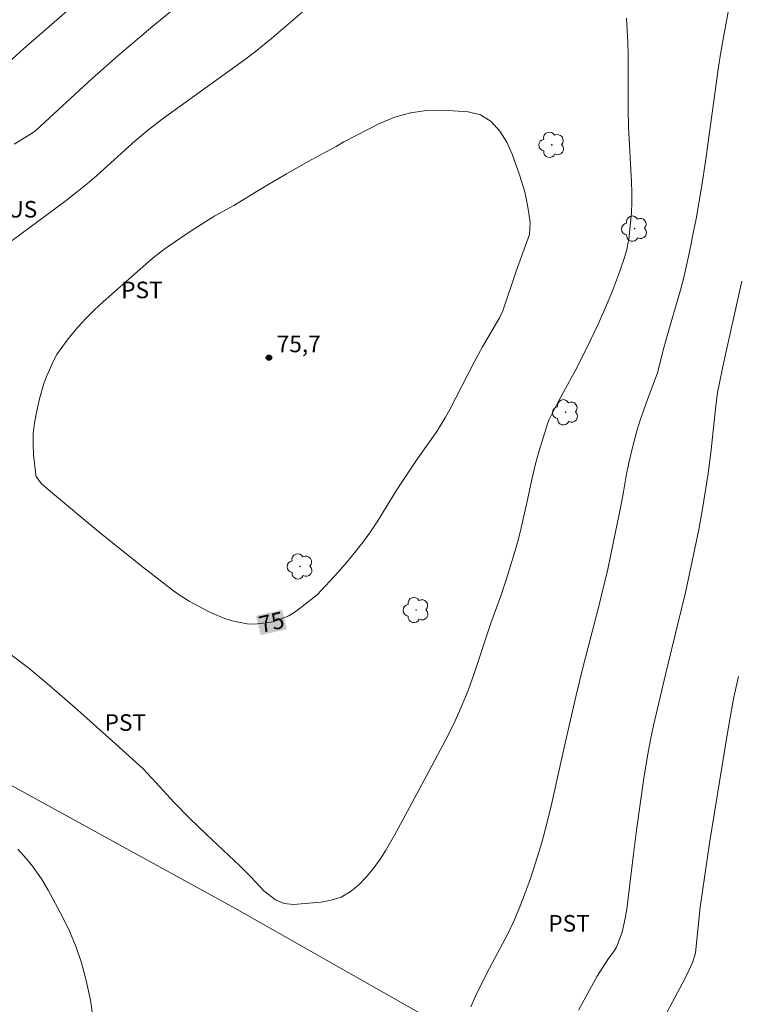
# Model space of a CAD drawing. Units: metres. Extents: x 289857 to 290372, y 1674905 to 1675470.
# Drawn here: x 290130 to 290195, y 1675223 to 1675312 of the extents above; entities that cross this region are included whole.
import ezdxf
from ezdxf.enums import TextEntityAlignment as Align

# ---------------------------------------------------------------- set-up
doc = ezdxf.new("R2010")
doc.units = ezdxf.units.M
doc.header["$MEASUREMENT"] = 0
for name, color, linetype, lineweight, true_color in [('Arvores_Isoladas', 7, 'Continuous', 18, 0x00ff33), ('Curvas_Intermediarias', 7, 'Continuous', 9, 0x783c14), ('Curvas_Mestras', 7, 'Continuous', 20, 0x783c14), ('Pto_Cotado', 7, 'Continuous', 9, 0x783c14), ('Topon_Cultura', 7, 'Continuous', 9, 0x00ff33), ('Topon_Curvas_Mestras', 7, 'Continuous', 9, 0x783c14), ('Topon_Pto_Cotado', 7, 'Continuous', 9, 0x783c14)]:
    doc.layers.add(name, color=color, linetype=linetype, lineweight=lineweight, true_color=true_color)
for name, color, linetype, lineweight in [('Cerca', 8, 'Cerca', 20), ('Topon_Curvas_Mestras_Masc', 255, 'Continuous', 9), ('Topon_Igrejas', 7, 'Continuous', 9)]:
    doc.layers.add(name, color=color, linetype=linetype, lineweight=lineweight)
doc.styles.add('Arial', font='arial.ttf', dxfattribs={"height": 1.5})
doc.styles.get("Standard").update_dxf_attribs({"font": 'arial.ttf'})
doc.linetypes.add('Cerca', pattern='A,10,0,["X",Standard,S=1,R=0,X=0,Y=-0.5],0.1', length=10.1)

# ---------------------------------------------------------------- blocks, each defined once
blk = doc.blocks.new('Cotas')
at = {"layer": 'Pto_Cotado'}
blk.add_hatch(color=256, dxfattribs=at).paths.add_polyline_path([(0, 0.24, 1), (0, -0.24, 1)])
at = {"layer": 'Pto_Cotado', "lineweight": -3}
blk.add_lwpolyline([(0, -0.24, -1), (0, 0.24, -1)], format="xyb", close=True, dxfattribs=at)
blk = doc.blocks.new('Arvore')
at = {"layer": 'Arvores_Isoladas'}
blk.add_lwpolyline([(-0.718, 0.493, 0.872324), (-0.722, -0.551, 0.862983), (0.284, -0.827, 0.900105), (0.89, 0.029, 0.863155), (0.262, 0.861, 0.882486)], format="xyb", close=True, dxfattribs=at)
blk.add_circle((0, 0), 0.0286, dxfattribs=at)

msp = doc.modelspace()

# ---------------------------------------------------------------- linework, layer by layer
at = {"layer": 'Cerca', "flags": 128}
msp.add_lwpolyline([(290175.892, 1675217.232), (290173.907, 1675218.204), (290149.276, 1675232.171), (290112.502, 1675252.37)], dxfattribs=at)
at = {"layer": 'Curvas_Intermediarias', "flags": 128}
for points, elevation in [([(290139.189, 1675317.729), (290129.932, 1675309.64), (290129.112, 1675308.892)], 72), ([(290145.471, 1675314.895), (290141.866, 1675311.912), (290138.7, 1675309.237), (290136.375, 1675307.17), (290131.354, 1675302.532), (290131.036, 1675302.302), (290129.34, 1675301.233)], 73), ([(290129.165, 1675292.523), (290134.039, 1675296.147), (290135.066, 1675296.953), (290136.113, 1675297.816), (290136.799, 1675298.405), (290140.26, 1675301.537), (290141.518, 1675302.591), (290142.821, 1675303.588), (290150.145, 1675308.875), (290151.145, 1675309.624), (290152.601, 1675310.803), (290156.603, 1675314.23)], 74), ([(290170.595, 1675223.249), (290171.04, 1675224.281), (290172.034, 1675226.303), (290173.926, 1675229.864), (290174.508, 1675231.072), (290175.03, 1675232.307), (290175.512, 1675233.561), (290175.945, 1675234.773), (290176.505, 1675236.442), (290177.022, 1675238.124), (290177.474, 1675239.824), (290177.882, 1675241.537), (290179.032, 1675246.698), (290180.12, 1675251.417), (290180.791, 1675254.135), (290182.134, 1675259.355), (290182.964, 1675262.833), (290183.466, 1675265.164), (290184.153, 1675268.504), (290184.398, 1675269.821), (290184.641, 1675271.257), (290184.863, 1675272.424), (290185.134, 1675273.58), (290185.603, 1675275.332), (290185.891, 1675276.289), (290186.214, 1675277.235), (290186.559, 1675278.174), (290187.357, 1675280.246), (290187.488, 1675280.672), (290187.946, 1675282.491), (290188.273, 1675283.697), (290189.562, 1675288.153), (290189.805, 1675289.074), (290190.027, 1675290), (290190.355, 1675291.519), (290190.76, 1675293.507), (290190.947, 1675294.505), (290191.469, 1675297.516), (290191.798, 1675299.662), (290192.98, 1675308.234), (290193.188, 1675309.572), (290193.417, 1675310.906), (290194.087, 1675314.519)], 73), ([(290184.649, 1675312.621), (290184.773, 1675310.441), (290184.802, 1675309.349), (290184.816, 1675304.347), (290184.845, 1675302.815), (290185.112, 1675297.81), (290185.142, 1675296.89), (290185.144, 1675295.971), (290185.102, 1675295.053), (290185.03, 1675294.135), (290184.873, 1675292.666), (290184.661, 1675291.594), (290184.461, 1675290.892), (290183.945, 1675289.428), (290183.393, 1675287.977), (290182.767, 1675286.464), (290182.101, 1675284.969), (290181.004, 1675282.703), (290180.012, 1675280.75), (290178.979, 1675278.819), (290178.122, 1675277.256), (290177.679, 1675276.34), (290177.534, 1675275.96), (290176.732, 1675273.426), (290176.433, 1675272.328), (290176.109, 1675270.926), (290175.728, 1675269.08), (290175.077, 1675266.281), (290174.809, 1675265.241), (290174.516, 1675264.208), (290173.813, 1675261.944), (290173.268, 1675260.333), (290172.412, 1675257.93), (290170.892, 1675253.401), (290170.343, 1675251.854), (290169.732, 1675250.331), (290169.057, 1675248.836), (290168.312, 1675247.374), (290166.583, 1675244.146), (290164.857, 1675240.878), (290163.695, 1675238.766), (290162.888, 1675237.358), (290162.356, 1675236.521), (290161.78, 1675235.718), (290161.139, 1675234.965), (290160.455, 1675234.247), (290159.693, 1675233.653), (290158.878, 1675233.179), (290157.982, 1675232.883), (290157.033, 1675232.706), (290154.58, 1675232.513), (290153.728, 1675232.582), (290152.94, 1675232.914), (290151.902, 1675233.73), (290150.752, 1675234.969), (290149.754, 1675235.984), (290146.679, 1675238.849), (290145.197, 1675240.278), (290143.772, 1675241.764), (290142.148, 1675243.54), (290140.949, 1675244.788), (290138.204, 1675247.295), (290134.775, 1675250.355), (290132.329, 1675252.49), (290130.662, 1675253.869), (290128.94, 1675255.18)], 74), ([(290180.313, 1675222.96), (290182.027, 1675226.038), (290182.973, 1675227.525), (290183.544, 1675228.324), (290183.749, 1675228.662), (290184.282, 1675229.993), (290184.586, 1675231.391), (290184.73, 1675232.336), (290185.17, 1675236.104), (290185.554, 1675239.22), (290186.25, 1675244.122), (290186.575, 1675246.087), (290186.829, 1675247.391), (290187.107, 1675248.689), (290188.18, 1675253.312), (290189.309, 1675257.868), (290189.982, 1675260.7), (290190.599, 1675263.544), (290191.184, 1675266.395), (290191.529, 1675268.269), (290192.028, 1675271.462), (290192.306, 1675273.598), (290192.701, 1675277.305), (290192.893, 1675278.791), (290193.028, 1675279.528), (290193.359, 1675281.141), (290195.092, 1675288.846)], 72), ([(290188.094, 1675222.346), (290189.722, 1675225.38), (290190.112, 1675226.148), (290190.657, 1675227.317), (290190.89, 1675228.13), (290191.026, 1675229.325), (290191.325, 1675232.27), (290191.734, 1675235.167), (290192.169, 1675238.06), (290193.726, 1675247.66), (290194.016, 1675249.396), (290194.36, 1675251.26), (290194.768, 1675253.123)], 71), ([(290129.659, 1675237.508), (290130.42, 1675236.667), (290130.895, 1675236.095), (290131.809, 1675234.819), (290132.407, 1675233.804), (290133.697, 1675231.399), (290134.356, 1675230.041), (290134.938, 1675228.653), (290135.406, 1675227.223), (290135.797, 1675225.765), (290136.227, 1675223.847), (290136.379, 1675222.799)], 73)]:
    msp.add_lwpolyline(points, dxfattribs=dict(at, elevation=elevation))
at = {"layer": 'Curvas_Mestras', "elevation": 75, "flags": 128}
msp.add_lwpolyline([(290158.424, 1675301.044), (290159.122, 1675301.445), (290162.354, 1675303.101), (290163.733, 1675303.672), (290165.144, 1675304.088), (290166.604, 1675304.274), (290168.096, 1675304.305), (290170.36, 1675304.169), (290171.459, 1675303.905), (290172.424, 1675303.302), (290173.21, 1675302.415), (290173.861, 1675301.426), (290174.344, 1675300.344), (290175.007, 1675298.469), (290175.464, 1675296.943), (290175.631, 1675296.165), (290175.769, 1675295.38), (290175.945, 1675294.158), (290175.889, 1675293.08), (290175.784, 1675292.733), (290174.704, 1675289.769), (290173.487, 1675286.172), (290173.185, 1675285.535), (290171.658, 1675282.914), (290170.913, 1675281.527), (290168.686, 1675277.243), (290168.317, 1675276.57), (290167.514, 1675275.265), (290165.75, 1675272.75), (290164.41, 1675270.784), (290163.839, 1675269.905), (290162.136, 1675267.104), (290161.536, 1675266.193), (290160.892, 1675265.313), (290160.22, 1675264.453), (290159.42, 1675263.481), (290158.622, 1675262.546), (290156.707, 1675260.5), (290156.451, 1675260.274), (290154.82, 1675259.032), (290154.161, 1675258.611), (290152.733, 1675258.044), (290151.085, 1675257.847), (290150.392, 1675257.872), (290149.028, 1675258.144), (290148.361, 1675258.37), (290147.063, 1675258.91), (290146.433, 1675259.225), (290145.14, 1675259.923), (290144.419, 1675260.373), (290143.727, 1675260.868), (290140.766, 1675263.164), (290136.99, 1675266.19), (290132.812, 1675269.683), (290131.814, 1675270.549), (290131.331, 1675271.207), (290131.294, 1675271.337), (290131.094, 1675273.142), (290131.042, 1675274.112), (290131.054, 1675275.077), (290131.165, 1675276.037), (290131.341, 1675276.992), (290131.634, 1675278.231), (290132.029, 1675279.617), (290132.274, 1675280.293), (290132.858, 1675281.609), (290133.204, 1675282.236), (290134.027, 1675283.412), (290134.448, 1675283.935), (290135.131, 1675284.741), (290135.84, 1675285.522), (290136.588, 1675286.266), (290137.362, 1675286.985), (290141.218, 1675290.389), (290141.894, 1675290.964), (290142.592, 1675291.513), (290143.073, 1675291.857), (290145.243, 1675293.338), (290146.563, 1675294.2), (290147.458, 1675294.751), (290149.169, 1675295.703), (290151.734, 1675297.259), (290153.94, 1675298.563), (290156.175, 1675299.815), (290158.424, 1675301.044)], dxfattribs=at)
at = {"layer": 'Topon_Curvas_Mestras_Masc'}
msp.add_solid([(290151.594, 1675256.846, 75), (290153.965, 1675257.397, 75), (290151.185, 1675258.605, 75), (290153.556, 1675259.156, 75)], dxfattribs=at)

# ---------------------------------------------------------------- block references
at = {"layer": 'Arvores_Isoladas'}
for p in [(290177.904, 1675301.182), (290185.392, 1675293.607), (290179.158, 1675277.001), (290155.165, 1675263.067), (290165.651, 1675259.129)]:
    msp.add_blockref('Arvore', p, dxfattribs=at)
at = {"layer": 'Pto_Cotado'}
msp.add_blockref('Cotas', (290152.35, 1675281.943, 75.68), dxfattribs=at)

# ---------------------------------------------------------------- texts
at = {"layer": 'Topon_Cultura', "style": 'Arial'}
for p in [(290140.876, 1675288.065), (290139.378, 1675248.956), (290179.468, 1675230.802)]:
    msp.add_text('PST', height=1.5, dxfattribs=at).set_placement(p, align=Align.MIDDLE_CENTER)
at = {"layer": 'Topon_Curvas_Mestras', "style": 'Arial'}
msp.add_text('75', height=1.5, rotation=13.0921, dxfattribs=at).set_placement((290152.581, 1675258.026, 75), align=Align.MIDDLE_CENTER)
at = {"layer": 'Topon_Igrejas', "style": 'Arial'}
msp.add_text('ASSEMB. DE DEUS', height=1.5, dxfattribs=at).set_placement((290114.116, 1675294.141), align=Align.BOTTOM_LEFT)
at = {"layer": 'Topon_Pto_Cotado', "style": 'Arial'}
msp.add_text('75,7', height=1.5, dxfattribs=at).set_placement((290153.057, 1675282.432, 75.68))

doc.saveas('drawing.dxf')
